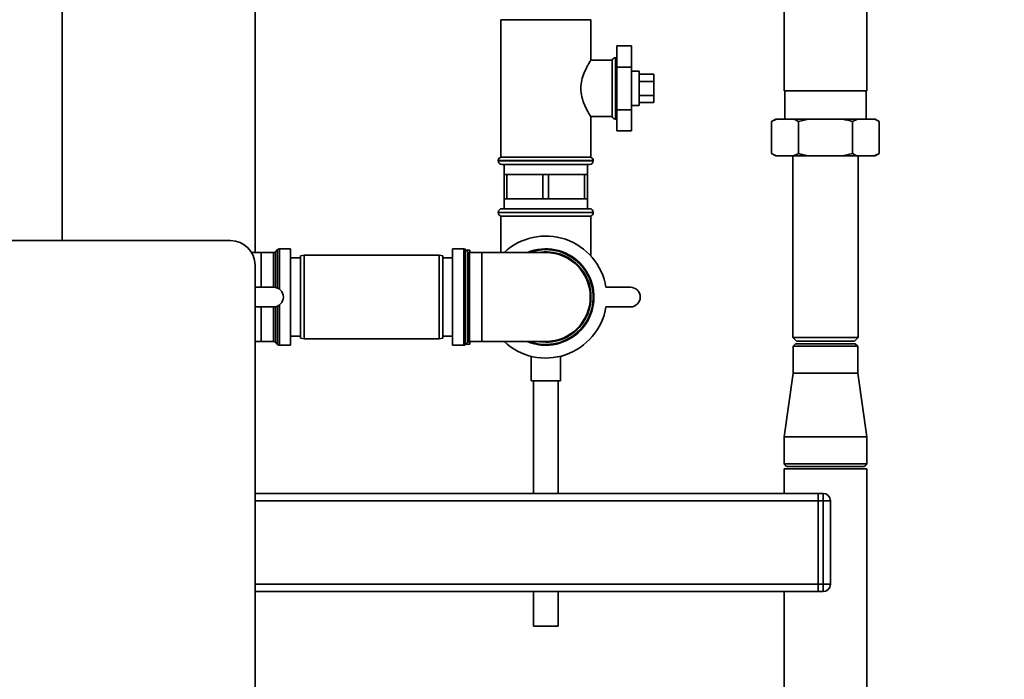
# Paper-space layout 'Blatt1' of a CAD drawing. Units: millimetres. Extents: x 0 to 5940, y 0 to 4200.
# Drawn here: x 3326 to 3727, y 2318 to 2587 of the extents above; entities that cross this region are included whole.
import ezdxf

# ---------------------------------------------------------------- set-up
doc = ezdxf.new("R2010")
doc.units = ezdxf.units.MM
doc.header["$LTSCALE"] = 10
doc.layers.add('1', color=7, linetype='Continuous')
doc.styles.add('SLDTEXTSTYLE0', font='TXT', dxfattribs={"width": 0.605})
doc.dimstyles.new('SLDDIMSTYLE0', dxfattribs={"dimtxt": 35, "dimasz": 25, "dimexe": 0, "dimexo": 0.0625, "dimgap": 8.75, "dimtad": 1, "dimdec": 1, "dimrnd": 1e-09, "dimzin": 4, "dimdsep": 46, "dimtxsty": 'SLDTEXTSTYLE0', "dimsah": 1, "dimcen": 0.09, "dimadec": 0, "dimazin": 1, "dimtfac": 1, "dimtdec": 1, "dimtofl": 0, "dimtmove": 0, "dimatfit": 3, "dimfxl": 1, "dimfrac": 2, "dimtolj": 1, "dimtzin": 12, "dimarcsym": 0})
doc.dimstyles.new('SLDDIMSTYLE1', dxfattribs={"dimtxt": 35, "dimasz": 25, "dimexe": 0, "dimexo": 0.0625, "dimgap": 8.75, "dimtad": 1, "dimdec": 1, "dimrnd": 1e-09, "dimzin": 12, "dimdsep": 46, "dimtxsty": 'SLDTEXTSTYLE0', "dimsah": 1, "dimcen": 0.09, "dimadec": 0, "dimazin": 3, "dimtfac": 1, "dimtdec": 1, "dimtofl": 0, "dimtmove": 0, "dimatfit": 3, "dimfxl": 1, "dimfrac": 2, "dimtolj": 1, "dimtzin": 12, "dimarcsym": 0})

# ---------------------------------------------------------------- blocks, each defined once
blk = doc.blocks.new('_D_3')
at = {"layer": '1'}
for p, q in [((3717.29, 3405.76), (2960.4, 3405.76)), ((2970.4, 1664.97), (2970.4, 3405.76)), ((3530.4, 1664.97), (2960.4, 1664.97))]:
    blk.add_line(p, q, dxfattribs=at)
for points in [[(2970.4, 3405.76), (2966.4, 3380.76), (2974.4, 3380.76)], [(2970.4, 1664.97), (2974.4, 1689.97), (2966.4, 1689.97)]]:
    blk.add_solid(points, dxfattribs=at)
at = {"layer": '1', "insert": (2925.28, 2443.13), "char_height": 35, "attachment_point": 1, "rotation": 90, "style": 'SLDTEXTSTYLE0'}
blk.add_mtext('ca. 1800', dxfattribs=at)
blk = doc.blocks.new('_D_5')
at = {"layer": '1'}
for p, q in [((3153.4, 3264.97), (3030.4, 3264.97)), ((3040.4, 1664.97), (3040.4, 3264.97)), ((3530.4, 1664.97), (3030.4, 1664.97))]:
    blk.add_line(p, q, dxfattribs=at)
for points in [[(3040.4, 3264.97), (3036.4, 3239.97), (3044.4, 3239.97)], [(3040.4, 1664.97), (3044.4, 1689.97), (3036.4, 1689.97)]]:
    blk.add_solid(points, dxfattribs=at)
at = {"layer": '1', "insert": (2995.28, 2411.5), "char_height": 35, "attachment_point": 1, "rotation": 90, "style": 'SLDTEXTSTYLE0'}
blk.add_mtext('1600', dxfattribs=at)

psp = doc.layouts.new('Blatt1')

# ---------------------------------------------------------------- linework, layer by layer
at = {"color": 7, "linetype": 'Continuous', "lineweight": 35}
for p, q in [((3421.9, 2492.1), (3421.9, 2832.97)), ((3343.25, 2496.97), (3343.25, 2734.97)), ((3637.55, 2647.97), (3637.55, 2557.97)), ((3671.25, 2557.97), (3671.25, 2647.97)), ((3522.05, 2586.97), (3522.05, 2530.97)), ((3522.05, 2586.97), (3540.4, 2586.97)), ((3540.4, 2586.97), (3558.75, 2586.97)), ((3558.75, 2570.45), (3558.75, 2586.97)), ((3569.4, 2576.29), (3575.4, 2576.29)), ((3569.4, 2576.29), (3569.4, 2567.63)), ((3575.4, 2567.63), (3575.4, 2576.29)), ((3567.4, 2570.47), (3558.73, 2570.47)), ((3567.4, 2570.47), (3567.4, 2547.47)), ((3568.9, 2571.47), (3568.81, 2571.47)), ((3568.81, 2571.47), (3568.81, 2558.97)), ((3568.9, 2546.47), (3568.9, 2571.47)), ((3569.4, 2567.63), (3575.4, 2567.63)), ((3569.4, 2567.63), (3569.4, 2550.31)), ((3575.4, 2550.31), (3575.4, 2567.63)), ((3578.4, 2565.97), (3575.4, 2565.97)), ((3578.4, 2565.97), (3578.4, 2552.91)), ((3578.4, 2564.75), (3584.4, 2564.75)), ((3584.4, 2561.86), (3584.4, 2564.75)), ((3578.4, 2561.86), (3584.4, 2561.86)), ((3584.4, 2556.09), (3584.4, 2561.86)), ((3568.81, 2558.97), (3568.81, 2546.47)), ((3671.25, 2557.97), (3637.55, 2557.97)), ((3637.77, 2557.97), (3637.77, 2546.47)), ((3671.02, 2546.47), (3671.02, 2557.97)), ((3578.4, 2556.09), (3584.4, 2556.09)), ((3578.4, 2553.2), (3584.4, 2553.2)), ((3578.4, 2552.91), (3578.4, 2551.97)), ((3584.4, 2553.2), (3584.4, 2556.09)), ((3569.4, 2550.31), (3569.4, 2541.65)), ((3569.4, 2550.31), (3575.4, 2550.31)), ((3575.4, 2551.97), (3578.4, 2551.97)), ((3575.4, 2541.65), (3575.4, 2550.31)), ((3558.73, 2547.47), (3567.4, 2547.47)), ((3558.75, 2530.97), (3558.75, 2547.5)), ((3568.81, 2546.47), (3568.9, 2546.47)), ((3634.19, 2546.47), (3632.46, 2545.47)), ((3634.5, 2546.47), (3632.46, 2545.47)), ((3632.46, 2532.47), (3632.46, 2545.47)), ((3634.5, 2546.47), (3634.19, 2546.47)), ((3641.38, 2546.47), (3634.5, 2546.47)), ((3647.52, 2546.47), (3641.38, 2546.47)), ((3647.52, 2546.47), (3643.43, 2545.47)), ((3643.43, 2532.47), (3643.43, 2545.47)), ((3661.28, 2546.47), (3647.52, 2546.47)), ((3667.41, 2546.47), (3661.28, 2546.47)), ((3667.41, 2546.47), (3665.37, 2545.47)), ((3665.37, 2532.47), (3665.37, 2545.47)), ((3674.29, 2546.47), (3667.41, 2546.47)), ((3674.6, 2546.47), (3674.29, 2546.47)), ((3676.34, 2545.47), (3674.6, 2546.47)), ((3676.34, 2532.47), (3676.34, 2545.47)), ((3569.4, 2541.65), (3575.4, 2541.65)), ((3632.46, 2532.47), (3634.19, 2531.47)), ((3641.38, 2531.47), (3643.43, 2532.47)), ((3661.28, 2531.47), (3665.37, 2532.47)), ((3674.29, 2531.47), (3676.34, 2532.47)), ((3674.6, 2531.47), (3676.34, 2532.47)), ((3521.05, 2529.56), (3521.05, 2529.47)), ((3540.4, 2529.56), (3521.05, 2529.56)), ((3521.05, 2529.47), (3540.4, 2529.47)), ((3558.75, 2530.97), (3522.05, 2530.97)), ((3559.75, 2529.56), (3540.4, 2529.56)), ((3540.4, 2529.47), (3559.75, 2529.47)), ((3559.75, 2529.47), (3559.75, 2529.56)), ((3634.5, 2531.47), (3634.19, 2531.47)), ((3641.38, 2531.47), (3634.5, 2531.47)), ((3641.05, 2531.47), (3641.05, 2457.47)), ((3647.52, 2531.47), (3641.38, 2531.47)), ((3661.28, 2531.47), (3647.52, 2531.47)), ((3667.41, 2531.47), (3661.28, 2531.47)), ((3674.29, 2531.47), (3667.41, 2531.47)), ((3667.75, 2457.47), (3667.75, 2531.47)), ((3674.6, 2531.47), (3674.29, 2531.47)), ((3540.4, 2527.97), (3522.55, 2527.97)), ((3523.4, 2527.97), (3523.4, 2523.97)), ((3558.25, 2527.97), (3540.4, 2527.97)), ((3557.4, 2523.97), (3557.4, 2527.97)), ((3523.4, 2523.97), (3523.4, 2513.97)), ((3523.4, 2523.97), (3524.55, 2523.97)), ((3524.55, 2513.97), (3524.55, 2523.97)), ((3524.55, 2523.97), (3531.9, 2523.97)), ((3531.9, 2523.97), (3539.25, 2523.97)), ((3539.25, 2523.97), (3539.25, 2513.97)), ((3539.25, 2523.97), (3541.55, 2523.97)), ((3541.55, 2513.97), (3541.55, 2523.97)), ((3541.55, 2523.97), (3548.9, 2523.97)), ((3548.9, 2523.97), (3556.25, 2523.97)), ((3556.25, 2523.97), (3556.25, 2513.97)), ((3556.25, 2523.97), (3557.4, 2523.97)), ((3557.4, 2513.97), (3557.4, 2523.97)), ((3523.4, 2513.97), (3523.4, 2509.97)), ((3523.4, 2513.97), (3524.55, 2513.97)), ((3531.9, 2513.97), (3524.55, 2513.97)), ((3539.25, 2513.97), (3531.9, 2513.97)), ((3539.25, 2513.97), (3541.55, 2513.97)), ((3548.9, 2513.97), (3541.55, 2513.97)), ((3556.25, 2513.97), (3548.9, 2513.97)), ((3556.25, 2513.97), (3557.4, 2513.97)), ((3557.4, 2509.97), (3557.4, 2513.97)), ((3521.05, 2508.47), (3521.05, 2508.39)), ((3559.75, 2508.47), (3521.05, 2508.47)), ((3521.05, 2508.39), (3559.75, 2508.39)), ((3522.55, 2509.97), (3558.25, 2509.97)), ((3559.75, 2508.39), (3559.75, 2508.47)), ((3522.05, 2506.97), (3522.05, 2492.1)), ((3522.05, 2506.97), (3558.75, 2506.97)), ((3558.75, 2490.73), (3558.75, 2506.97)), ((3312.9, 2496.97), (3411.9, 2496.97)), ((3431.1, 2493.31), (3430.19, 2492.39)), ((3430.19, 2492.39), (3430.19, 2477.91)), ((3431.1, 2477.62), (3431.1, 2493.31)), ((3436.4, 2493.6), (3431.81, 2493.6)), ((3431.81, 2493.6), (3431.81, 2477.22)), ((3436.4, 2454.35), (3436.4, 2493.6)), ((3506.98, 2493.6), (3502.4, 2493.6)), ((3502.4, 2493.6), (3502.4, 2473.97)), ((3506.98, 2454.35), (3506.98, 2493.6)), ((3508.6, 2492.39), (3507.69, 2493.31)), ((3507.69, 2493.31), (3507.69, 2473.97)), ((3509.4, 2493.12), (3507.87, 2493.12)), ((3508.6, 2455.56), (3508.6, 2492.39)), ((3509.4, 2493.12), (3509.4, 2492.1)), ((3424.4, 2492.1), (3420.48, 2492.1)), ((3429.48, 2492.1), (3424.4, 2492.1)), ((3424.4, 2477.97), (3424.4, 2492.1)), ((3429.48, 2477.97), (3429.48, 2492.1)), ((3440.4, 2489.97), (3436.4, 2489.97)), ((3441.9, 2490.97), (3440.4, 2490.71)), ((3440.4, 2457.24), (3440.4, 2490.71)), ((3496.9, 2490.97), (3441.9, 2490.97)), ((3441.9, 2490.97), (3441.9, 2456.97)), ((3498.4, 2490.71), (3496.9, 2490.97)), ((3496.9, 2456.97), (3496.9, 2490.97)), ((3498.4, 2490.71), (3498.4, 2457.24)), ((3502.4, 2489.97), (3498.4, 2489.97)), ((3514.4, 2492.1), (3509.31, 2492.1)), ((3509.31, 2492.1), (3509.31, 2473.97)), ((3522.05, 2492.12), (3509.4, 2492.12)), ((3540.4, 2492.1), (3514.4, 2492.1)), ((3514.4, 2492.1), (3514.4, 2455.85)), ((3421.9, 2486.97), (3421.9, 1981.97)), ((3421.9, 2477.97), (3429.47, 2477.97)), ((3564.92, 2477.97), (3574.92, 2477.97)), ((3502.4, 2473.97), (3502.4, 2454.35)), ((3507.69, 2473.97), (3507.69, 2454.64)), ((3509.31, 2473.97), (3509.31, 2455.85)), ((3429.47, 2469.97), (3421.9, 2469.97)), ((3424.4, 2455.85), (3424.4, 2469.97)), ((3429.48, 2455.85), (3429.48, 2469.97)), ((3430.19, 2470.04), (3430.19, 2455.56)), ((3431.1, 2454.64), (3431.1, 2470.32)), ((3431.81, 2470.73), (3431.81, 2454.35)), ((3574.92, 2469.97), (3564.92, 2469.97)), ((3436.4, 2457.97), (3440.4, 2457.97)), ((3440.4, 2457.24), (3441.9, 2456.97)), ((3441.9, 2456.97), (3496.9, 2456.97)), ((3496.9, 2456.97), (3498.4, 2457.24)), ((3498.4, 2457.97), (3502.4, 2457.97)), ((3641.05, 2457.47), (3642.55, 2455.97)), ((3641.05, 2457.47), (3667.75, 2457.47)), ((3666.25, 2455.97), (3667.75, 2457.47)), ((3421.9, 2455.85), (3424.4, 2455.85)), ((3424.4, 2455.85), (3429.48, 2455.85)), ((3430.19, 2455.56), (3431.1, 2454.64)), ((3431.81, 2454.35), (3436.4, 2454.35)), ((3502.4, 2454.35), (3506.98, 2454.35)), ((3507.69, 2454.64), (3508.6, 2455.56)), ((3507.87, 2454.82), (3509.4, 2454.82)), ((3509.31, 2455.85), (3514.4, 2455.85)), ((3509.4, 2455.85), (3509.4, 2454.82)), ((3509.4, 2455.82), (3523.42, 2455.82)), ((3514.4, 2455.85), (3540.4, 2455.85)), ((3642.25, 2454.97), (3641.25, 2453.97)), ((3641.25, 2453.97), (3641.25, 2442.97)), ((3667.55, 2453.97), (3641.25, 2453.97)), ((3642.25, 2454.97), (3666.55, 2454.97)), ((3642.55, 2455.97), (3666.25, 2455.97)), ((3667.55, 2453.97), (3666.55, 2454.97)), ((3667.55, 2442.97), (3667.55, 2453.97)), ((3534.4, 2449.86), (3534.4, 2439.86)), ((3546.4, 2439.86), (3546.4, 2449.84)), ((3641.25, 2442.97), (3637.55, 2416.97)), ((3641.25, 2442.97), (3667.55, 2442.97)), ((3671.25, 2416.97), (3667.55, 2442.97)), ((3546.4, 2439.86), (3534.4, 2439.86)), ((3535.4, 2439.86), (3535.4, 2393.97)), ((3545.4, 2393.97), (3545.4, 2439.86)), ((3637.55, 2416.97), (3637.55, 2405.97)), ((3637.55, 2416.97), (3671.25, 2416.97)), ((3671.25, 2405.97), (3671.25, 2416.97)), ((3637.55, 2405.97), (3638.55, 2404.97)), ((3637.55, 2405.97), (3671.25, 2405.97)), ((3637.55, 2403.97), (3637.55, 2393.97)), ((3637.55, 2403.97), (3671.25, 2403.97)), ((3670.25, 2404.97), (3638.55, 2404.97)), ((3670.25, 2404.97), (3671.25, 2405.97)), ((3671.25, 2033.97), (3671.25, 2403.97)), ((3651.4, 2393.97), (3421.9, 2393.97)), ((3651.4, 2390.97), (3651.4, 2393.97)), ((3651.4, 2393.97), (3653.4, 2393.97)), ((3653.4, 2390.97), (3653.4, 2393.97)), ((3651.4, 2390.97), (3421.9, 2390.97)), ((3651.4, 2356.97), (3651.4, 2390.97)), ((3653.4, 2390.97), (3651.4, 2390.97)), ((3653.4, 2356.97), (3653.4, 2390.97)), ((3656.4, 2390.97), (3653.4, 2390.97)), ((3656.4, 2390.97), (3656.4, 2356.97)), ((3651.4, 2356.97), (3421.9, 2356.97)), ((3651.4, 2353.97), (3651.4, 2356.97)), ((3651.4, 2356.97), (3653.4, 2356.97)), ((3653.4, 2353.97), (3653.4, 2356.97)), ((3656.4, 2356.97), (3653.4, 2356.97)), ((3651.4, 2353.97), (3421.9, 2353.97)), ((3535.4, 2353.97), (3535.4, 2339.86)), ((3545.4, 2339.86), (3545.4, 2353.97)), ((3637.55, 2353.97), (3637.55, 2033.97)), ((3653.4, 2353.97), (3651.4, 2353.97)), ((3545.4, 2339.86), (3535.4, 2339.86))]:
    psp.add_line(p, q, dxfattribs=at)
at = {"color": 7, "linetype": 'Continuous', "lineweight": 35, "flags": 128}
for points in [[(3569.4, 2571.39), (3569.19, 2571.44), (3568.9, 2571.47)], [(3568.9, 2546.47), (3569.19, 2546.5), (3569.4, 2546.56)], [(3540.4, 2455.56), (3537.83, 2455.73), (3537.13, 2455.85)]]:
    psp.add_lwpolyline(points, dxfattribs=at)
at = {"color": 7, "linetype": 'Continuous', "lineweight": 35}
for centre, radius, start, end in [((3568.81, 2569.97), 1.5, 90, 160.5288), ((3568.81, 2547.97), 1.5, 199.4712, 270), ((3522.55, 2529.56), 1.5, 109.4712, 180), ((3522.55, 2529.47), 1.5, 180, 270), ((3558.25, 2529.47), 1.5, 270, 0), ((3558.25, 2529.56), 1.5, 0, 70.5288), ((3522.55, 2508.47), 1.5, 90, 180), ((3522.55, 2508.39), 1.5, 180, 250.5288), ((3558.25, 2508.47), 1.5, 0, 90), ((3558.25, 2508.39), 1.5, 289.4712, 0), ((3411.9, 2486.97), 10, 0, 90), ((3540.4, 2473.97), 24.85, 9.263, 133.1659), ((3429.48, 2493.1), 1, 270, 315), ((3431.81, 2492.6), 1, 90, 135), ((3506.98, 2492.6), 1, 45, 90), ((3509.31, 2493.1), 1, 225, 270), ((3540.4, 2473.97), 19.63, 270, 112.5468), ((3540.4, 2473.97), 19.33, 90, 110.3543), ((3540.4, 2473.97), 19.33, 249.6457, 90), ((3540.4, 2473.97), 18.42, 270, 100.2317), ((3540.4, 2473.97), 18.13, 270, 90), ((3429.47, 2473.97), 4, 270, 90), ((3574.92, 2473.97), 4, 270, 90), ((3540.4, 2473.97), 24.85, 226.8341, 350.737), ((3429.48, 2454.85), 1, 45, 90), ((3431.81, 2455.35), 1, 225, 270), ((3506.98, 2455.35), 1, 270, 315), ((3509.31, 2454.85), 1, 90, 135), ((3540.4, 2473.97), 19.63, 247.4532, 270), ((3653.4, 2390.97), 3, 0, 90), ((3653.4, 2356.97), 3, 270, 0)]:
    psp.add_arc(centre, radius, start, end, dxfattribs=at)
for points, knots in [([(3558.73, 2547.5), (3558.74, 2547.49), (3558.79, 2547.41), (3558.45, 2547.95), (3557.56, 2549.44), (3556.49, 2551.49), (3555.62, 2553.65), (3554.94, 2555.95), (3554.55, 2558.97), (3554.99, 2562.4), (3556.05, 2565.51), (3557.13, 2567.71), (3557.95, 2569.16), (3558.42, 2569.95), (3558.71, 2570.41), (3558.72, 2570.44), (3558.73, 2570.45)], [0, 0, 0, 0, 0.009066, 0.099384, 0.189995, 0.291999, 0.348937, 0.407724, 0.499887, 0.59194, 0.683463, 0.787376, 0.844789, 0.90424, 0.955657, 1, 1, 1, 1]), ([(3643.43, 2545.47), (3643.08, 2545.67), (3642.41, 2546.04), (3641.72, 2546.33), (3641.38, 2546.47)], [0, 0, 0, 0, 0.511569, 1, 1, 1, 1]), ([(3665.37, 2545.47), (3664.09, 2545.82), (3662.73, 2546.18), (3661.36, 2546.46), (3661.28, 2546.47)], [0, 0, 0, 0, 0.942314, 1, 1, 1, 1]), ([(3676.34, 2545.47), (3675.99, 2545.67), (3675.31, 2546.04), (3674.63, 2546.33), (3674.29, 2546.47)], [0, 0, 0, 0, 0.511569, 1, 1, 1, 1]), ([(3632.46, 2532.47), (3632.8, 2532.28), (3633.48, 2531.9), (3634.17, 2531.61), (3634.5, 2531.47)], [0, 0, 0, 0, 0.511569, 1, 1, 1, 1]), ([(3643.43, 2532.47), (3644.71, 2532.13), (3646.06, 2531.76), (3647.44, 2531.49), (3647.52, 2531.47)], [0, 0, 0, 0, 0.942314, 1, 1, 1, 1]), ([(3665.37, 2532.47), (3665.71, 2532.28), (3666.39, 2531.9), (3667.08, 2531.61), (3667.41, 2531.47)], [0, 0, 0, 0, 0.511569, 1, 1, 1, 1])]:
    psp.add_open_spline(points, degree=3, knots=knots, dxfattribs=at)

# ---------------------------------------------------------------- dimensions: what is measured, and where the dimension line sits
at = {"layer": '1'}
for base, p2, dimstyle, picture, middle in [((2970.4, 3405.76), (3727.29, 3405.76), 'SLDDIMSTYLE0', '_D_3', (2970.4, 2535.37)), ((3040.4, 3264.97), (3163.4, 3264.97), 'SLDDIMSTYLE1', '_D_5', (3040.4, 2464.97))]:
    dim = psp.add_linear_dim(base=base, p1=(3540.4, 1664.97), p2=p2, angle=90, dimstyle=dimstyle, dxfattribs=at)
    dim.commit()
    dim.dimension.update_dxf_attribs({"geometry": picture, "text_midpoint": middle, "dimtype": 160})

doc.saveas('drawing.dxf')
